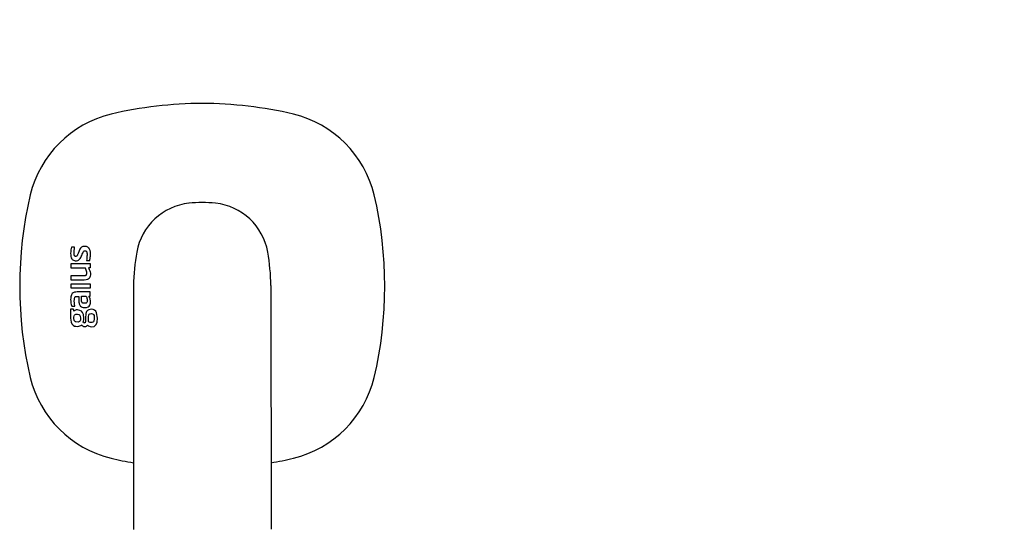
# Model space of a CAD drawing. Units: millimetres. Extents: x 30388 to 100438, y 9400 to 29066.
# Drawn here: x 45776 to 45976, y 15451 to 15554 of the extents above; entities that cross this region are included whole.
import ezdxf

# ---------------------------------------------------------------- set-up
doc = ezdxf.new("R2010")
doc.units = ezdxf.units.MM
doc.header["$LTSCALE"] = 3
doc.linetypes.add('DASHED', pattern=[0.75, 0.5, -0.25])
doc.layers.add('KORPINEN-block', color=6, linetype='Continuous')
doc.layers.add('Layer1', color=6, linetype='Continuous')

# ---------------------------------------------------------------- blocks, each defined once
blk = doc.blocks.new('KOR-16366_FRONT')
at = {"layer": 'KORPINEN-block'}
for p, q in [((776.3, 607.67), (776.25, 607.37)), ((776.35, 607.92), (776.3, 607.67)), ((776.98, 607.92), (776.35, 607.92)), ((776.96, 607.61), (776.97, 607.77)), ((776.97, 607.77), (776.98, 607.92)), ((778.23, 607.72), (778.1, 607.51)), ((778.35, 607.85), (778.23, 607.72)), ((778.43, 607.91), (778.35, 607.85)), ((778.58, 608.01), (778.43, 607.91)), ((778.67, 608.05), (778.58, 608.01)), ((778.76, 608.07), (778.67, 608.05)), ((778.85, 608.09), (778.76, 608.07)), ((778.97, 608.1), (778.85, 608.09)), ((779.09, 608.11), (778.97, 608.1)), ((779.2, 608.1), (779.09, 608.11)), ((779.31, 608.09), (779.2, 608.1)), ((779.45, 608.06), (779.31, 608.09)), ((779.57, 608.01), (779.45, 608.06)), ((779.67, 607.96), (779.57, 608.01)), ((779.77, 607.9), (779.67, 607.96)), ((779.86, 607.82), (779.77, 607.9)), ((779.94, 607.73), (779.86, 607.82)), ((780, 607.63), (779.94, 607.73)), ((776.21, 606.97), (776.2, 606.72)), ((776.2, 606.72), (776.22, 606.33)), ((776.22, 607.15), (776.21, 606.97)), ((776.25, 607.37), (776.22, 607.15)), ((776.22, 606.33), (776.26, 606.04)), ((776.26, 606.04), (776.34, 605.76)), ((776.34, 605.76), (776.44, 605.56)), ((776.91, 606.81), (776.92, 607.05)), ((776.91, 606.67), (776.91, 606.81)), ((776.92, 606.56), (776.91, 606.67)), ((776.92, 607.05), (776.93, 607.16)), ((776.92, 606.47), (776.92, 606.56)), ((776.93, 606.39), (776.92, 606.47)), ((776.93, 607.29), (776.96, 607.61)), ((776.93, 607.16), (776.93, 607.29)), ((776.95, 606.28), (776.93, 606.39)), ((776.97, 606.22), (776.95, 606.28)), ((777.01, 606.16), (776.97, 606.22)), ((777.03, 606.13), (777.01, 606.16)), ((777.07, 606.1), (777.03, 606.13)), ((777.1, 606.09), (777.07, 606.1)), ((777.15, 606.07), (777.1, 606.09)), ((777.21, 606.07), (777.15, 606.07)), ((777.28, 606.07), (777.21, 606.07)), ((777.38, 606.09), (777.28, 606.07)), ((777.44, 606.13), (777.38, 606.09)), ((777.47, 606.16), (777.44, 606.13)), ((777.53, 606.23), (777.47, 606.16)), ((777.58, 606.32), (777.53, 606.23)), ((777.63, 606.44), (777.58, 606.32)), ((777.68, 606.54), (777.63, 606.44)), ((777.71, 606.63), (777.68, 606.54)), ((777.79, 606.83), (777.71, 606.63)), ((777.85, 606.98), (777.79, 606.83)), ((777.95, 607.21), (777.85, 606.98)), ((778.1, 607.51), (777.95, 607.21)), ((778.13, 605.61), (778.27, 605.83)), ((778.27, 605.83), (778.37, 606.03)), ((778.37, 606.03), (778.46, 606.24)), ((778.46, 606.24), (778.58, 606.53)), ((778.58, 606.53), (778.67, 606.75)), ((778.67, 606.75), (778.74, 606.91)), ((778.74, 606.91), (778.82, 607.05)), ((778.82, 607.05), (778.88, 607.13)), ((778.88, 607.13), (778.94, 607.17)), ((778.94, 607.17), (778.99, 607.2)), ((778.99, 607.2), (779.07, 607.21)), ((779.07, 607.21), (779.14, 607.21)), ((779.14, 607.21), (779.22, 607.21)), ((779.22, 607.21), (779.32, 607.18)), ((779.32, 607.18), (779.36, 607.16)), ((779.36, 607.16), (779.42, 607.1)), ((779.42, 607.1), (779.46, 607.04)), ((779.46, 607.04), (779.5, 606.94)), ((779.5, 605.67), (779.48, 605.51)), ((779.5, 606.94), (779.52, 606.85)), ((779.52, 605.93), (779.5, 605.76)), ((779.5, 605.76), (779.5, 605.67)), ((779.52, 606.85), (779.53, 606.75)), ((779.53, 606.12), (779.52, 605.93)), ((779.53, 606.75), (779.54, 606.64)), ((779.54, 606.31), (779.53, 606.12)), ((779.54, 606.64), (779.54, 606.51)), ((779.54, 606.51), (779.54, 606.41)), ((779.54, 606.41), (779.54, 606.31)), ((780.06, 607.53), (780, 607.63)), ((780.12, 607.39), (780.06, 607.53)), ((780.17, 607.24), (780.12, 607.39)), ((780.14, 605.4), (780.19, 605.66)), ((780.23, 606.95), (780.17, 607.24)), ((780.19, 605.66), (780.21, 605.91)), ((780.21, 605.91), (780.23, 606.14)), ((780.24, 606.75), (780.23, 606.95)), ((780.23, 606.14), (780.25, 606.45)), ((780.25, 606.45), (780.24, 606.75)), ((776.3, 603.7), (776.3, 604.6)), ((776.3, 604.6), (780.15, 604.6)), ((779.24, 603.7), (776.3, 603.7)), ((776.44, 605.56), (776.54, 605.43)), ((776.54, 605.43), (776.76, 605.27)), ((776.76, 605.27), (776.97, 605.21)), ((776.97, 605.21), (777.14, 605.18)), ((777.14, 605.18), (777.36, 605.18)), ((777.36, 605.18), (777.65, 605.24)), ((777.65, 605.24), (777.83, 605.32)), ((777.83, 605.32), (777.97, 605.43)), ((777.97, 605.43), (778.13, 605.61)), ((779.39, 603.26), (779.24, 603.7)), ((779.48, 605.51), (779.45, 605.23)), ((779.45, 605.23), (780.1, 605.23)), ((780.15, 603.73), (779.84, 603.73)), ((779.84, 603.73), (779.92, 603.58)), ((780.1, 605.23), (780.14, 605.4)), ((780.15, 604.6), (780.15, 603.73)), ((776.3, 602.14), (778.94, 602.15)), ((776.3, 601.24), (776.3, 602.14)), ((778.94, 602.15), (779.1, 602.16)), ((779.1, 602.16), (779.2, 602.19)), ((779.2, 602.19), (779.26, 602.21)), ((779.26, 602.21), (779.33, 602.25)), ((779.33, 602.25), (779.4, 602.32)), ((779.44, 603.08), (779.39, 603.26)), ((779.4, 602.32), (779.45, 602.42)), ((779.49, 602.87), (779.44, 603.08)), ((779.45, 602.42), (779.48, 602.53)), ((779.48, 602.53), (779.49, 602.61)), ((779.49, 602.7), (779.49, 602.87)), ((779.49, 602.61), (779.49, 602.7)), ((779.92, 603.58), (780, 603.42)), ((780.07, 601.69), (779.99, 601.59)), ((780, 603.42), (780.11, 603.15)), ((780.14, 601.81), (780.07, 601.69)), ((780.11, 603.15), (780.19, 602.9)), ((780.21, 602.02), (780.14, 601.81)), ((780.19, 602.9), (780.24, 602.66)), ((780.25, 602.3), (780.21, 602.02)), ((780.24, 602.66), (780.25, 602.3)), ((778.95, 601.24), (776.3, 601.24)), ((776.3, 599.58), (776.3, 600.49)), ((776.3, 600.49), (780.15, 600.49)), ((779.33, 601.28), (778.95, 601.24)), ((779.62, 601.35), (779.33, 601.28)), ((779.8, 601.44), (779.62, 601.35)), ((779.99, 601.59), (779.8, 601.44)), ((780.15, 600.49), (780.15, 599.58)), ((789.01, 600.11), (789.01, 550.5)), ((817, 600.11), (817.01, 550.51)), ((776.24, 597.81), (776.21, 597.58)), ((776.28, 598.03), (776.24, 597.81)), ((776.36, 598.25), (776.28, 598.03)), ((780.15, 599.58), (776.3, 599.58)), ((776.43, 598.39), (776.36, 598.25)), ((776.53, 598.51), (776.43, 598.39)), ((776.72, 598.65), (776.53, 598.51)), ((776.97, 598.75), (776.72, 598.65)), ((777.24, 598.8), (776.97, 598.75)), ((776.98, 597.53), (777.02, 597.69)), ((777.02, 597.69), (777.07, 597.78)), ((777.07, 597.78), (777.12, 597.82)), ((777.12, 597.82), (777.22, 597.88)), ((777.22, 597.88), (777.27, 597.89)), ((777.51, 598.82), (777.24, 598.8)), ((777.27, 597.89), (777.37, 597.91)), ((777.37, 597.91), (777.54, 597.92)), ((780.15, 598.82), (777.51, 598.82)), ((777.54, 597.92), (777.85, 597.92)), ((777.85, 597.92), (777.85, 597.36)), ((778.4, 597.94), (779.36, 597.94)), ((778.4, 597.46), (778.4, 597.94)), ((779.36, 597.94), (779.41, 597.84)), ((779.41, 597.84), (779.47, 597.7)), ((779.47, 597.7), (779.53, 597.53)), ((780.02, 597.78), (779.9, 597.99)), ((779.9, 597.99), (780.15, 597.99)), ((780.16, 597.42), (780.02, 597.78)), ((780.15, 597.99), (780.15, 598.82)), ((776.21, 597.58), (776.2, 597.27)), ((776.2, 597.27), (776.22, 596.93)), ((776.22, 596.93), (776.23, 596.76)), ((776.23, 596.76), (776.27, 596.51)), ((776.27, 596.51), (776.32, 596.24)), ((776.32, 596.24), (776.37, 596.07)), ((776.37, 596.07), (776.42, 595.91)), ((776.42, 595.91), (777.02, 595.91)), ((776.95, 596.98), (776.96, 597.31)), ((776.96, 596.61), (776.95, 596.98)), ((776.96, 597.38), (776.98, 597.53)), ((776.96, 597.31), (776.96, 597.38)), ((776.98, 596.38), (776.96, 596.61)), ((777.02, 595.91), (776.98, 596.38)), ((777.85, 597.36), (777.87, 596.89)), ((777.87, 596.89), (777.88, 596.72)), ((777.88, 596.72), (777.91, 596.55)), ((777.91, 596.55), (777.95, 596.39)), ((777.95, 596.39), (778.04, 596.15)), ((778.04, 596.15), (778.11, 596.03)), ((778.11, 596.03), (778.2, 595.93)), ((778.2, 595.93), (778.39, 595.77)), ((778.39, 595.77), (778.57, 595.7)), ((778.4, 597.34), (778.4, 597.46)), ((778.41, 597.21), (778.4, 597.34)), ((778.41, 597.12), (778.41, 597.21)), ((778.43, 596.99), (778.41, 597.12)), ((778.44, 596.9), (778.43, 596.99)), ((778.48, 596.8), (778.44, 596.9)), ((778.52, 596.71), (778.48, 596.8)), ((778.58, 596.64), (778.52, 596.71)), ((778.57, 595.7), (778.76, 595.66)), ((778.68, 596.57), (778.58, 596.64)), ((778.77, 596.54), (778.68, 596.57)), ((778.76, 595.66), (779.01, 595.64)), ((778.86, 596.52), (778.77, 596.54)), ((778.98, 596.52), (778.86, 596.52)), ((779.18, 596.52), (778.98, 596.52)), ((779.01, 595.64), (779.41, 595.66)), ((779.21, 596.52), (779.18, 596.52)), ((779.28, 596.53), (779.21, 596.52)), ((779.32, 596.54), (779.28, 596.53)), ((779.39, 596.57), (779.32, 596.54)), ((779.45, 596.61), (779.39, 596.57)), ((779.41, 595.66), (779.79, 595.79)), ((779.51, 596.67), (779.45, 596.61)), ((779.53, 596.71), (779.51, 596.67)), ((779.53, 597.53), (779.57, 597.33)), ((779.57, 596.8), (779.53, 596.71)), ((779.57, 597.33), (779.59, 597.16)), ((779.58, 596.87), (779.57, 596.8)), ((779.59, 596.96), (779.58, 596.87)), ((779.59, 597.16), (779.6, 597.06)), ((779.6, 597.06), (779.59, 596.96)), ((779.79, 595.79), (779.98, 595.94)), ((779.98, 595.94), (780.14, 596.16)), ((780.14, 596.16), (780.24, 596.53)), ((780.2, 597.25), (780.16, 597.42)), ((780.24, 597.07), (780.2, 597.25)), ((780.26, 596.77), (780.24, 597.07)), ((780.24, 596.53), (780.26, 596.77)), ((776.2, 595.32), (776.2, 593.5)), ((776.75, 595.32), (776.2, 595.32)), ((776.82, 594.94), (776.75, 595.32)), ((777.07, 595.08), (776.82, 594.94)), ((776.87, 593.66), (776.93, 593.96)), ((776.87, 593.48), (776.87, 593.66)), ((776.93, 593.96), (777.01, 594.11)), ((777.01, 594.11), (777.14, 594.21)), ((777.17, 595.11), (777.07, 595.08)), ((777.14, 594.21), (777.29, 594.27)), ((777.33, 595.17), (777.17, 595.11)), ((777.29, 594.27), (777.6, 594.29)), ((777.62, 595.17), (777.33, 595.17)), ((777.6, 594.29), (777.85, 594.25)), ((778.09, 595.08), (777.62, 595.17)), ((777.85, 594.25), (777.98, 594.19)), ((777.98, 594.19), (778.1, 594.06)), ((778.4, 594.9), (778.09, 595.08)), ((778.1, 594.06), (778.17, 593.9)), ((778.17, 593.9), (778.22, 593.48)), ((778.63, 594.64), (778.4, 594.9)), ((778.79, 594.25), (778.63, 594.64)), ((778.88, 593.48), (778.79, 594.25)), ((779.3, 594.47), (779.21, 593.48)), ((779.45, 594.85), (779.3, 594.47)), ((779.64, 595.07), (779.45, 594.85)), ((779.89, 595.21), (779.64, 595.07)), ((779.86, 593.76), (779.93, 594.14)), ((779.86, 592.79), (779.86, 593.76)), ((780.41, 595.29), (779.89, 595.21)), ((779.93, 594.14), (779.99, 594.27)), ((779.99, 594.27), (780.09, 594.35)), ((780.09, 594.35), (780.21, 594.39)), ((780.21, 594.39), (780.43, 594.41)), ((780.77, 595.25), (780.41, 595.29)), ((780.43, 594.41), (780.67, 594.38)), ((780.67, 594.38), (780.79, 594.31)), ((781.07, 595.12), (780.77, 595.25)), ((780.79, 594.31), (780.88, 594.21)), ((780.88, 594.21), (780.96, 594)), ((780.96, 594), (781.02, 593.48)), ((781.3, 594.91), (781.07, 595.12)), ((781.5, 594.55), (781.3, 594.91)), ((781.65, 593.48), (781.5, 594.55)), ((776.2, 593.5), (776.3, 592.65)), ((776.3, 592.65), (776.45, 592.31)), ((776.45, 592.31), (776.71, 592.03)), ((776.71, 592.03), (777, 591.88)), ((776.94, 593), (776.87, 593.48)), ((777.02, 592.86), (776.94, 593)), ((777, 591.88), (777.27, 591.85)), ((777.13, 592.77), (777.02, 592.86)), ((777.29, 592.71), (777.13, 592.77)), ((777.27, 591.85), (777.54, 591.81)), ((777.74, 592.7), (777.29, 592.71)), ((777.54, 591.81), (777.84, 591.83)), ((777.9, 592.75), (777.74, 592.7)), ((777.84, 591.83), (778.06, 591.9)), ((778.03, 592.83), (777.9, 592.75)), ((778.12, 592.94), (778.03, 592.83)), ((778.06, 591.9), (778.27, 591.98)), ((778.19, 593.16), (778.12, 592.94)), ((778.22, 593.48), (778.19, 593.16)), ((778.27, 591.98), (778.45, 592.12)), ((778.45, 592.12), (778.53, 592.02)), ((778.53, 592.02), (778.61, 591.93)), ((778.61, 591.93), (778.72, 591.87)), ((778.72, 591.87), (778.83, 591.81)), ((778.76, 592.65), (778.83, 592.89)), ((778.84, 592.57), (778.76, 592.65)), ((778.83, 592.89), (778.86, 593.14)), ((778.83, 591.81), (778.95, 591.79)), ((778.93, 592.52), (778.84, 592.57)), ((778.86, 593.14), (778.88, 593.48)), ((779, 592.5), (778.93, 592.52)), ((778.95, 591.79), (779.06, 591.77)), ((779.04, 592.51), (779, 592.5)), ((779.11, 592.52), (779.04, 592.51)), ((779.06, 591.77), (779.3, 591.81)), ((779.14, 592.55), (779.11, 592.52)), ((779.19, 592.62), (779.14, 592.55)), ((779.21, 592.84), (779.19, 592.62)), ((779.21, 593.48), (779.21, 592.84)), ((779.3, 591.81), (779.4, 591.87)), ((779.4, 591.87), (779.51, 591.93)), ((779.51, 591.93), (779.64, 592.08)), ((779.64, 592.08), (779.82, 591.92)), ((779.82, 591.92), (780.17, 591.76)), ((779.99, 592.68), (779.86, 592.79)), ((780.17, 592.6), (779.99, 592.68)), ((780.32, 592.6), (780.17, 592.6)), ((780.17, 591.76), (780.43, 591.72)), ((780.54, 592.6), (780.32, 592.6)), ((780.43, 591.72), (780.96, 591.82)), ((780.72, 592.64), (780.54, 592.6)), ((780.87, 592.75), (780.72, 592.64)), ((780.95, 592.91), (780.87, 592.75)), ((781.02, 593.37), (780.95, 592.91)), ((780.96, 591.82), (781.22, 591.98)), ((781.02, 593.48), (781.02, 593.37)), ((781.22, 591.98), (781.41, 592.23)), ((781.41, 592.23), (781.58, 592.69)), ((781.58, 592.69), (781.65, 593.48))]:
    blk.add_line(p, q, dxfattribs=at)
for centre, radius, start, end in [((803.4, 553.63), 83.58, 90.2703, 103.1119), ((802.61, 553.63), 83.58, 76.8881, 89.7297), ((789.79, 613.21), 22.47, 103.786, 166.2152), ((816.22, 613.21), 22.47, 13.7848, 76.214), ((847.01, 600), 81.19, 166.7808, 193.2192), ((759, 600), 81.19, 346.7808, 13.2192), ((801.64, 604.79), 12.17, 96.2883, 169.7689), ((803.01, 586.82), 30.19, 84.8691, 95.1309), ((804.37, 604.79), 12.17, 10.2311, 83.7117), ((834.55, 599.23), 45.55, 170.2357, 178.8845), ((771.46, 599.23), 45.55, 1.1155, 9.7643), ((789.79, 586.79), 22.47, 193.7848, 256.214), ((816.22, 586.79), 22.47, 283.786, 346.2152), ((803.4, 646.37), 83.58, 256.8881, 260.0837), ((802.61, 646.37), 83.58, 279.9163, 283.1119)]:
    blk.add_arc(centre, radius, start, end, dxfattribs=at)
blk = doc.blocks.new('KOR-20204GRY_SIDE')
at = {"layer": 'Layer1', "color": 8, "linetype": 'DASHED'}
blk.add_arc((-124.02, 726.96), 777.28, 87.47405, 176.70819, dxfattribs=at)

msp = doc.modelspace()

# ---------------------------------------------------------------- block references
at = {"layer": 'KORPINEN-block'}
for name, p in [('KOR-20204GRY_SIDE', (46750, 14050)), ('KOR-16366_FRONT', (45010, 14900))]:
    msp.add_blockref(name, p, dxfattribs=at)

doc.saveas('drawing.dxf')
